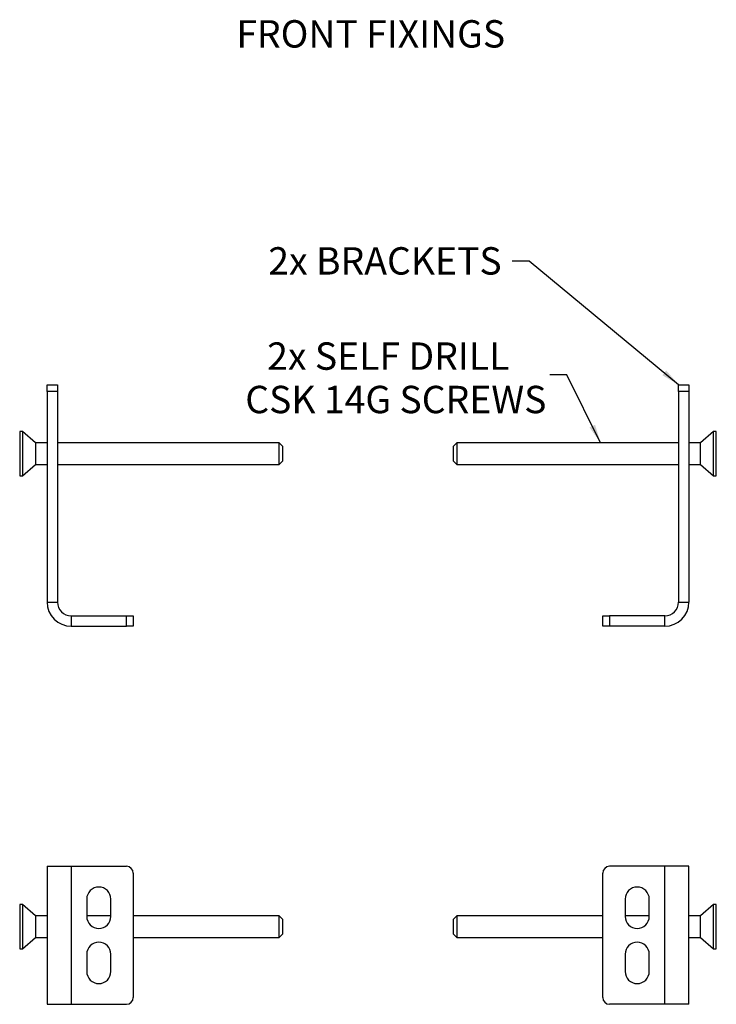
# Model space of a CAD drawing. Units: millimetres. Extents: x 103 to 1450, y 224 to 940.
# Drawn here: x 103 to 607, y 224 to 938 of the extents above; entities that cross this region are included whole.
import ezdxf

# ---------------------------------------------------------------- set-up
doc = ezdxf.new("R2010")
doc.units = ezdxf.units.MM
doc.header["$LTSCALE"] = 5
doc.layers.add('ANNOTATIONS', color=7, linetype='Continuous')
doc.styles.add('SLDTEXTSTYLE0', font='TXT', dxfattribs={"width": 0.7})
doc.dimstyles.new('SLDDIMSTYLE0', dxfattribs={"dimtxt": 0.18, "dimasz": 13.433778, "dimexe": 0, "dimexo": 0.0625, "dimgap": 0, "dimtad": 0, "dimtih": 1, "dimtoh": 1, "dimdec": 0, "dimrnd": 1e-09, "dimzin": 0, "dimdsep": 46, "dimtxsty": 'Standard', "dimsah": 1, "dimcen": 0.09, "dimadec": 0, "dimazin": 0, "dimtfac": 13.433778, "dimtdec": 0, "dimtofl": 0, "dimtmove": 0, "dimatfit": 3, "dimfxl": 0, "dimfrac": 2, "dimtolj": 1, "dimtzin": 0, "dimarcsym": 0})

msp = doc.modelspace()

# ---------------------------------------------------------------- linework, layer by layer
at = {"color": 7, "linetype": 'Continuous', "lineweight": 25}
for p, q in [((122.4, 673.28), (129.9, 673.28)), ((122.4, 668.28), (122.4, 673.28)), ((129.9, 673.28), (129.9, 668.28)), ((579.9, 673.28), (587.4, 673.28)), ((579.9, 668.28), (579.9, 673.28)), ((587.4, 673.28), (587.4, 668.28)), ((129.9, 668.28), (122.4, 668.28)), ((122.4, 668.28), (122.4, 515.78)), ((129.9, 668.28), (129.9, 515.78)), ((587.4, 668.28), (579.9, 668.28)), ((579.9, 668.28), (579.9, 515.78)), ((587.4, 668.28), (587.4, 515.78)), ((104.61, 639.28), (102.58, 639.28)), ((102.58, 639.28), (102.58, 607.28)), ((113.96, 631.15), (104.61, 639.28)), ((104.61, 639.28), (104.61, 607.28)), ((605.19, 639.28), (595.84, 631.15)), ((607.22, 639.28), (605.19, 639.28)), ((605.19, 607.28), (605.19, 639.28)), ((607.22, 607.28), (607.22, 639.28)), ((122.4, 631.15), (113.96, 631.15)), ((113.96, 631.15), (113.96, 615.4)), ((290.58, 631.15), (129.9, 631.15)), ((293.08, 628.65), (290.58, 631.15)), ((290.58, 615.4), (290.58, 631.15)), ((293.08, 628.65), (293.08, 617.9)), ((419.22, 631.15), (416.72, 628.65)), ((416.72, 617.9), (416.72, 628.65)), ((579.9, 631.15), (419.22, 631.15)), ((419.22, 631.15), (419.22, 615.4)), ((595.84, 631.15), (587.4, 631.15)), ((595.84, 615.4), (595.84, 631.15)), ((104.61, 607.28), (113.96, 615.4)), ((113.96, 615.4), (122.4, 615.4)), ((129.9, 615.4), (290.58, 615.4)), ((290.58, 615.4), (293.08, 617.9)), ((416.72, 617.9), (419.22, 615.4)), ((419.22, 615.4), (579.9, 615.4)), ((587.4, 615.4), (595.84, 615.4)), ((595.84, 615.4), (605.19, 607.28)), ((102.58, 607.28), (104.61, 607.28)), ((605.19, 607.28), (607.22, 607.28)), ((122.4, 515.78), (129.9, 515.78)), ((579.9, 515.78), (587.4, 515.78)), ((139.9, 505.78), (139.9, 498.28)), ((139.9, 505.78), (179.9, 505.78)), ((179.9, 498.28), (179.9, 505.78)), ((179.9, 505.78), (184.9, 505.78)), ((184.9, 505.78), (184.9, 498.28)), ((524.9, 498.28), (524.9, 505.78)), ((524.9, 505.78), (529.9, 505.78)), ((529.9, 505.78), (529.9, 498.28)), ((569.9, 505.78), (529.9, 505.78)), ((569.9, 498.28), (569.9, 505.78)), ((139.9, 498.28), (179.9, 498.28)), ((184.9, 498.28), (179.9, 498.28)), ((529.9, 498.28), (524.9, 498.28)), ((569.9, 498.28), (529.9, 498.28)), ((122.4, 324.26), (122.4, 224.26)), ((122.4, 324.26), (139.9, 324.26)), ((139.9, 324.26), (139.9, 224.26)), ((139.9, 324.26), (179.9, 324.26)), ((569.9, 324.26), (529.9, 324.26)), ((569.9, 224.26), (569.9, 324.26)), ((587.4, 324.26), (569.9, 324.26)), ((587.4, 224.26), (587.4, 324.26)), ((184.9, 319.26), (184.9, 229.26)), ((524.9, 229.26), (524.9, 319.26)), ((151.15, 300.51), (151.15, 288.01)), ((168.65, 288.01), (168.65, 300.51)), ((541.15, 300.51), (541.15, 288.01)), ((558.65, 288.01), (558.65, 300.51)), ((104.61, 296.51), (102.58, 296.51)), ((102.58, 296.51), (102.58, 280.51)), ((113.96, 288.39), (104.61, 296.51)), ((104.61, 296.51), (104.61, 280.51)), ((605.19, 296.51), (595.84, 288.39)), ((607.22, 296.51), (605.19, 296.51)), ((605.19, 264.51), (605.19, 296.51)), ((607.22, 264.51), (607.22, 296.51)), ((122.4, 288.39), (113.96, 288.39)), ((113.96, 288.39), (113.96, 280.51)), ((168.65, 288.39), (151.15, 288.39)), ((290.58, 288.39), (184.9, 288.39)), ((293.08, 285.89), (290.58, 288.39)), ((290.58, 280.51), (290.58, 288.39)), ((293.08, 285.89), (293.08, 280.51)), ((419.22, 288.39), (416.72, 285.89)), ((416.72, 275.14), (416.72, 285.89)), ((524.9, 288.39), (419.22, 288.39)), ((419.22, 288.39), (419.22, 272.64)), ((558.65, 288.39), (541.15, 288.39)), ((595.84, 288.39), (587.4, 288.39)), ((595.84, 272.64), (595.84, 288.39)), ((102.58, 280.51), (102.58, 264.51)), ((104.61, 280.51), (104.61, 264.51)), ((113.96, 280.51), (113.96, 272.64)), ((290.58, 272.64), (290.58, 280.51)), ((293.08, 280.51), (293.08, 275.14)), ((104.61, 264.51), (113.96, 272.64)), ((113.96, 272.64), (122.4, 272.64)), ((184.9, 272.64), (290.58, 272.64)), ((290.58, 272.64), (293.08, 275.14)), ((416.72, 275.14), (419.22, 272.64)), ((419.22, 272.64), (524.9, 272.64)), ((587.4, 272.64), (595.84, 272.64)), ((595.84, 272.64), (605.19, 264.51)), ((102.58, 264.51), (104.61, 264.51)), ((605.19, 264.51), (607.22, 264.51)), ((151.15, 260.51), (151.15, 248.01)), ((168.65, 248.01), (168.65, 260.51)), ((541.15, 260.51), (541.15, 248.01)), ((558.65, 248.01), (558.65, 260.51)), ((122.4, 224.26), (139.9, 224.26)), ((139.9, 224.26), (179.9, 224.26)), ((569.9, 224.26), (529.9, 224.26)), ((587.4, 224.26), (569.9, 224.26))]:
    msp.add_line(p, q, dxfattribs=at)
for centre, radius, start, end in [((139.9, 515.78), 17.5, 180, 270), ((139.9, 515.78), 10, 180, 270), ((569.9, 515.78), 10, 270, 0), ((569.9, 515.78), 17.5, 270, 0), ((179.9, 319.26), 5, 0, 90), ((529.9, 319.26), 5, 90, 180), ((159.9, 300.51), 8.75, 0, 180), ((549.9, 300.51), 8.75, 0, 180), ((159.9, 288.01), 8.75, 180, 0), ((549.9, 288.01), 8.75, 180, 0), ((159.9, 260.51), 8.75, 0, 180), ((549.9, 260.51), 8.75, 0, 180), ((159.9, 248.01), 8.75, 180, 0), ((549.9, 248.01), 8.75, 180, 0), ((179.9, 229.26), 5, 270, 0), ((529.9, 229.26), 5, 180, 270)]:
    msp.add_arc(centre, radius, start, end, dxfattribs=at)

# ---------------------------------------------------------------- texts
at = {"layer": 'ANNOTATIONS', "char_height": 19.8438, "style": 'SLDTEXTSTYLE0'}
for s, insert, attachment_point in [('FRONT FIXINGS', (259.5, 937.43), 1), ('2x BRACKETS', (282.67, 772.91), 1), ('2x SELF DRILL', (369.61, 703.92), 2), ('CSK 14G SCREWS', (375.07, 672.46), 2)]:
    msp.add_mtext(s, dxfattribs=dict(at, insert=insert, attachment_point=attachment_point))

# ---------------------------------------------------------------- leaders
at = {"layer": 'ANNOTATIONS'}
for points in [[(579.9, 673.28), (471.76, 762.74), (459.26, 762.74)], [(523.37, 631.15), (499.02, 680.48), (486.52, 680.48)]]:
    msp.add_leader(points, dimstyle='SLDDIMSTYLE0', dxfattribs=at)

doc.saveas('drawing.dxf')
